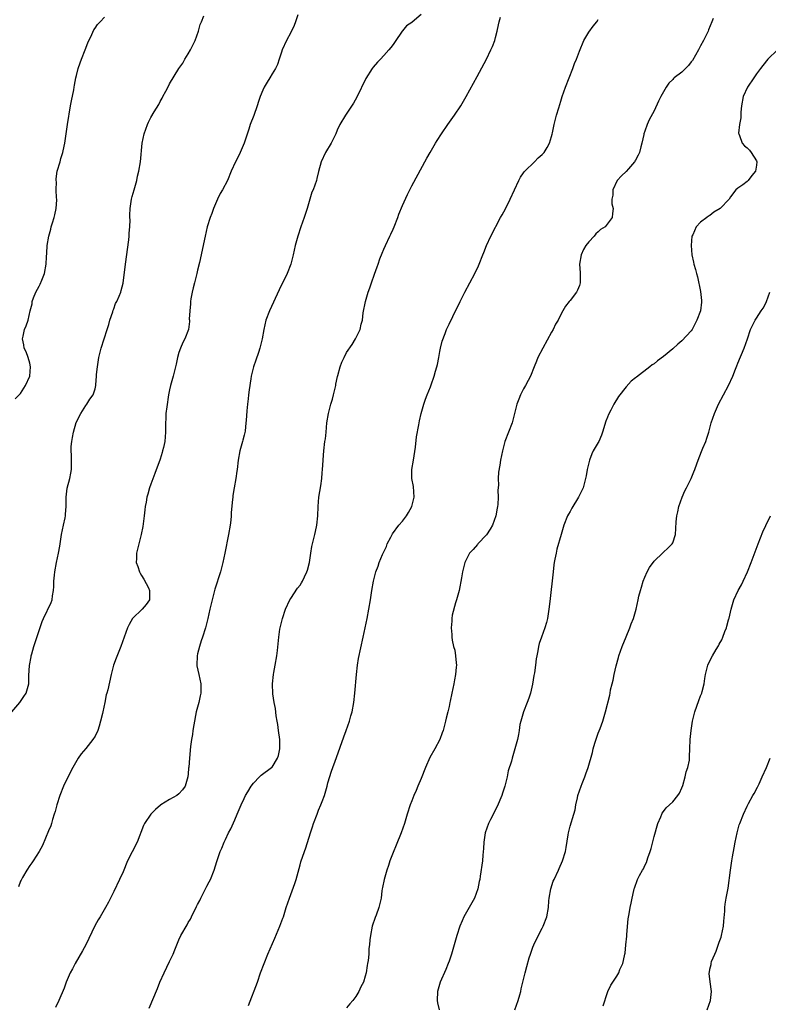
# Model space of a CAD drawing. Units: inches. Extents: x 2649000 to 2652000, y 1551019 to 1554000.
# Drawn here: x 2649719 to 2649880, y 1552716 to 1552927 of the extents above; entities that cross this region are included whole.
import ezdxf

# ---------------------------------------------------------------- set-up
doc = ezdxf.new("R2010")
doc.units = ezdxf.units.IN
doc.header["$MEASUREMENT"] = 0
doc.layers.add('LD26491551_10ft', color=52, linetype='Continuous')

msp = doc.modelspace()

# ---------------------------------------------------------------- linework, layer by layer
at = {"layer": 'LD26491551_10ft'}
for points, elevation in [([(2649717.1, 1552779), (2649718.87, 1552781), (2649719.71, 1552782.29), (2649720.23, 1552783), (2649720.75, 1552785), (2649720.77, 1552786.77), (2649720.9, 1552788.9), (2649721.26, 1552790.74), (2649721.29, 1552791), (2649721.4, 1552791.4), (2649721.86, 1552793), (2649722.14, 1552793.86), (2649723, 1552796.4), (2649723.68, 1552798.32), (2649723.96, 1552799), (2649725.57, 1552802.43), (2649725.8, 1552803), (2649725.88, 1552803.88), (2649726.11, 1552805), (2649726.16, 1552805.84), (2649726.16, 1552807), (2649726.28, 1552808.28), (2649726.33, 1552809), (2649726.73, 1552811), (2649727.17, 1552813), (2649727.45, 1552814.55), (2649727.49, 1552815), (2649727.78, 1552817), (2649728.02, 1552818.02), (2649728.19, 1552819), (2649728.58, 1552820.58), (2649728.64, 1552821), (2649728.63, 1552821.37), (2649728.8, 1552823), (2649728.8, 1552824.8), (2649728.78, 1552825), (2649729.02, 1552826.98), (2649729.58, 1552829), (2649729.79, 1552830.21), (2649729.94, 1552831), (2649729.91, 1552831.91), (2649729.95, 1552834.05), (2649729.88, 1552835), (2649729.9, 1552835.9), (2649730.02, 1552837), (2649730.19, 1552837.81), (2649730.36, 1552839), (2649730.95, 1552841.05), (2649731.92, 1552843), (2649733, 1552844.71), (2649733.26, 1552845), (2649733.91, 1552846.09), (2649734.56, 1552847), (2649735, 1552848.25), (2649735.17, 1552849), (2649735.14, 1552849.14), (2649735.33, 1552851), (2649735.33, 1552851.33), (2649735.51, 1552853), (2649735.83, 1552855), (2649736.32, 1552857), (2649737.58, 1552861), (2649737.93, 1552862.07), (2649738.19, 1552863), (2649738.78, 1552864.77), (2649738.87, 1552865.13), (2649739, 1552865.41), (2649739.42, 1552866.58), (2649739.65, 1552867), (2649740.18, 1552868.18), (2649740.5, 1552869), (2649740.6, 1552869.4), (2649741.05, 1552870.95), (2649741.56, 1552875), (2649742.25, 1552880.25), (2649742.32, 1552881), (2649742.32, 1552881.68), (2649742.45, 1552883), (2649742.52, 1552884.52), (2649742.48, 1552885), (2649742.46, 1552885.54), (2649742.53, 1552887), (2649742.85, 1552889), (2649743, 1552889.53), (2649743.38, 1552891), (2649743.94, 1552893), (2649744.13, 1552893.87), (2649744.43, 1552895), (2649744.76, 1552897), (2649745.1, 1552901), (2649745.51, 1552903), (2649746.24, 1552905), (2649746.5, 1552905.5), (2649747, 1552906.46), (2649747.69, 1552907.69), (2649748.69, 1552909.31), (2649749, 1552909.92), (2649749.39, 1552910.61), (2649749.56, 1552911), (2649750.16, 1552912.16), (2649750.75, 1552913.25), (2649751, 1552913.7), (2649752.98, 1552917.02), (2649753.82, 1552918.18), (2649754.28, 1552919), (2649755, 1552920.13), (2649755.51, 1552921), (2649756.01, 1552921.99), (2649756.46, 1552923), (2649757.2, 1552925), (2649757.59, 1552926.41), (2649757.84, 1552927), (2649758.32, 1552928.32)], 8740), ([(2649717.88, 1552846.12), (2649719, 1552847.25), (2649720.06, 1552849), (2649721, 1552851), (2649721.15, 1552853), (2649721, 1552853.8), (2649720.66, 1552855), (2649720.19, 1552856.19), (2649719.77, 1552857), (2649719.68, 1552857.68), (2649719.39, 1552859), (2649719.55, 1552859.55), (2649719.88, 1552861), (2649720.2, 1552861.8), (2649720.63, 1552863), (2649721.07, 1552865), (2649721.47, 1552866.53), (2649721.51, 1552867), (2649721.78, 1552867.78), (2649722.27, 1552869), (2649723, 1552870.32), (2649723.25, 1552870.75), (2649723.56, 1552871.56), (2649724.17, 1552873), (2649724.52, 1552875), (2649724.61, 1552876.61), (2649724.63, 1552877.37), (2649724.74, 1552879), (2649725.05, 1552881), (2649725.49, 1552882.51), (2649725.6, 1552883), (2649725.86, 1552883.86), (2649726.23, 1552885), (2649726.36, 1552885.64), (2649726.68, 1552887), (2649726.81, 1552888.81), (2649726.8, 1552889), (2649726.75, 1552889.25), (2649726.68, 1552891), (2649726.69, 1552892.69), (2649726.63, 1552893), (2649726.65, 1552893.35), (2649726.9, 1552895), (2649727.49, 1552897), (2649727.67, 1552897.67), (2649728.1, 1552899), (2649728.37, 1552900.37), (2649728.51, 1552901), (2649728.79, 1552903), (2649729.1, 1552905), (2649729.74, 1552909), (2649729.93, 1552910.07), (2649730.42, 1552912.42), (2649730.53, 1552913), (2649730.59, 1552913.41), (2649730.89, 1552915), (2649731, 1552915.48), (2649731.38, 1552917), (2649731.79, 1552918.21), (2649732.08, 1552919), (2649732.88, 1552921), (2649733.46, 1552922.54), (2649734.32, 1552924.32), (2649734.72, 1552925.28), (2649735, 1552925.66), (2649735.53, 1552926.47), (2649736.12, 1552927), (2649737, 1552928.05)], 8750), ([(2649778.53, 1552928.53), (2649778.05, 1552927), (2649777.76, 1552926.24), (2649777, 1552924.7), (2649776.09, 1552923), (2649775.18, 1552921), (2649775, 1552920.49), (2649774.53, 1552919), (2649774.13, 1552917.87), (2649773.74, 1552917), (2649773, 1552915.86), (2649772.55, 1552915), (2649771.94, 1552914.06), (2649771.32, 1552913), (2649771, 1552912.37), (2649770.46, 1552911), (2649770.1, 1552909.9), (2649769.79, 1552909), (2649769.05, 1552906.95), (2649768.28, 1552905), (2649767.99, 1552903.99), (2649767.51, 1552902.49), (2649767, 1552901), (2649766.15, 1552899), (2649765.79, 1552898.21), (2649765.13, 1552897), (2649764.2, 1552895), (2649763.4, 1552893), (2649762.35, 1552891), (2649761.85, 1552890.15), (2649761.32, 1552889), (2649760.46, 1552887), (2649760.09, 1552885.91), (2649759.71, 1552885), (2649759.08, 1552883), (2649758.61, 1552881), (2649757.39, 1552875.39), (2649757, 1552873.71), (2649756.83, 1552873), (2649756.32, 1552871), (2649756.07, 1552869.93), (2649755.82, 1552869), (2649755.57, 1552867.57), (2649755.49, 1552867), (2649755.51, 1552866.49), (2649755.33, 1552865), (2649755.22, 1552863.22), (2649755.28, 1552863), (2649755.3, 1552862.7), (2649755.05, 1552861), (2649754.29, 1552859), (2649753.81, 1552858.19), (2649753.34, 1552857), (2649753, 1552856.05), (2649752.72, 1552855), (2649752.4, 1552853.6), (2649752.28, 1552853), (2649751.75, 1552851), (2649751.19, 1552849), (2649751, 1552848.08), (2649750.8, 1552847), (2649750.39, 1552844.39), (2649750.2, 1552843), (2649750.16, 1552841.84), (2649750.09, 1552841), (2649750.14, 1552839), (2649750.02, 1552837.98), (2649749.97, 1552837), (2649749.69, 1552835.69), (2649749.51, 1552835), (2649749.38, 1552834.62), (2649749, 1552833.15), (2649747.86, 1552830.14), (2649747, 1552827.8), (2649746.72, 1552827), (2649746.3, 1552825.7), (2649746.13, 1552825), (2649745.96, 1552823.96), (2649745.75, 1552823), (2649745.67, 1552822.33), (2649745.55, 1552821), (2649745.29, 1552818.71), (2649744.92, 1552817), (2649744.37, 1552815), (2649743.91, 1552813), (2649743.89, 1552811.89), (2649743.85, 1552811), (2649744.15, 1552810.15), (2649744.52, 1552809), (2649744.69, 1552808.69), (2649745, 1552808.24), (2649745.46, 1552807.46), (2649746.45, 1552805.55), (2649746.71, 1552805), (2649746.67, 1552804.67), (2649746.71, 1552803), (2649745.98, 1552802.02), (2649745.1, 1552801), (2649743.04, 1552799), (2649742.29, 1552797.71), (2649741.99, 1552797), (2649741.23, 1552795), (2649740.5, 1552793), (2649739.51, 1552790.49), (2649738.97, 1552789), (2649738.44, 1552787), (2649737.72, 1552783.72), (2649737.55, 1552783), (2649737.41, 1552782.59), (2649737.12, 1552781), (2649736.69, 1552779), (2649736.62, 1552778.62), (2649736.2, 1552777), (2649735.87, 1552775.87), (2649735.57, 1552775), (2649735, 1552773.76), (2649734.51, 1552773), (2649733, 1552771.08), (2649732.03, 1552769.97), (2649731.36, 1552769), (2649730.2, 1552767), (2649729, 1552764.64), (2649728.24, 1552763), (2649727.41, 1552761), (2649726.77, 1552759), (2649726.43, 1552757.57), (2649726.25, 1552757), (2649725.89, 1552755.89), (2649725.63, 1552755), (2649725.47, 1552754.53), (2649725, 1552753.46), (2649723.7, 1552750.3), (2649722.99, 1552749.01), (2649721.72, 1552747), (2649721.45, 1552746.55), (2649721, 1552746), (2649720.33, 1552745), (2649719.41, 1552743.41), (2649719.18, 1552743), (2649719.13, 1552742.87), (2649719, 1552742.65), (2649718.55, 1552741.45)], 8730), ([(2649805, 1552928.61), (2649803.06, 1552926.94), (2649803, 1552926.88), (2649801.83, 1552926.17), (2649801, 1552925.09), (2649800.95, 1552925.05), (2649800.81, 1552924.81), (2649799.58, 1552923), (2649799, 1552922.18), (2649798.47, 1552921.53), (2649798.09, 1552921), (2649797, 1552919.78), (2649796.25, 1552919), (2649795.62, 1552918.38), (2649794.69, 1552917.31), (2649794.48, 1552917), (2649793.11, 1552914.89), (2649791.17, 1552910.83), (2649790.45, 1552909.55), (2649788.73, 1552907), (2649787.58, 1552905), (2649787, 1552903.76), (2649786.67, 1552903), (2649786.13, 1552901.87), (2649785.66, 1552901), (2649784.45, 1552899), (2649783.54, 1552897), (2649783, 1552894.93), (2649782.62, 1552893.38), (2649782.51, 1552893), (2649781.8, 1552891), (2649781.56, 1552890.44), (2649781.1, 1552889), (2649780.53, 1552887), (2649779.91, 1552885), (2649779.18, 1552883), (2649778.5, 1552881), (2649777.98, 1552879), (2649777.53, 1552877), (2649777, 1552875), (2649776.23, 1552873), (2649774.51, 1552869.49), (2649772.45, 1552865), (2649771.67, 1552863), (2649771.2, 1552861), (2649770.88, 1552859), (2649770.4, 1552857), (2649770.07, 1552856.07), (2649769.54, 1552854.46), (2649769.02, 1552853), (2649768.52, 1552851), (2649768.42, 1552850.42), (2649768.06, 1552848.06), (2649767.96, 1552847), (2649767.9, 1552846.1), (2649767.73, 1552845), (2649767.58, 1552843.58), (2649767.45, 1552841.45), (2649767.4, 1552841), (2649767.19, 1552839.19), (2649767, 1552838.32), (2649766.72, 1552837.28), (2649766.66, 1552837), (2649766.11, 1552835), (2649765.73, 1552833), (2649765.49, 1552831), (2649765.4, 1552830.6), (2649765.19, 1552829), (2649764.84, 1552827), (2649764.59, 1552825.41), (2649764.55, 1552825), (2649764.53, 1552824.53), (2649764.25, 1552821.75), (2649764.23, 1552821), (2649764.13, 1552820.13), (2649763.97, 1552819), (2649763.62, 1552817), (2649762.88, 1552813), (2649762.45, 1552811), (2649761.9, 1552809), (2649760.74, 1552805.26), (2649760.12, 1552803), (2649759.67, 1552801), (2649759.24, 1552799), (2649758.73, 1552797), (2649758.08, 1552795), (2649757.79, 1552794.21), (2649757.4, 1552793), (2649757, 1552791.4), (2649756.91, 1552791), (2649756.86, 1552789), (2649756.87, 1552788.87), (2649757.27, 1552787), (2649757.73, 1552785), (2649757.73, 1552783.73), (2649757.71, 1552783), (2649757.57, 1552782.43), (2649757.26, 1552781), (2649756.73, 1552779), (2649756.17, 1552776.17), (2649756.01, 1552775), (2649755.92, 1552774.08), (2649755.71, 1552773), (2649755.5, 1552771.5), (2649755.24, 1552769), (2649755.12, 1552767.12), (2649755.09, 1552766.91), (2649755, 1552765.66), (2649754.93, 1552765), (2649754.31, 1552763), (2649753.74, 1552762.26), (2649753, 1552761.35), (2649752.54, 1552761), (2649751, 1552760.19), (2649749.14, 1552759), (2649749.06, 1552758.94), (2649747.99, 1552758.01), (2649746.94, 1552757), (2649745.62, 1552755), (2649745.43, 1552754.57), (2649744.04, 1552751), (2649743, 1552748.95), (2649741.99, 1552747), (2649741, 1552744.61), (2649740.28, 1552743), (2649739, 1552740.43), (2649738.32, 1552739), (2649737.87, 1552738.13), (2649737.26, 1552737), (2649736.07, 1552735), (2649735.66, 1552734.34), (2649734.93, 1552733.07), (2649732.99, 1552729), (2649732.3, 1552727.7), (2649730.75, 1552725), (2649730.15, 1552723.85), (2649729.67, 1552723), (2649728.81, 1552721), (2649728.35, 1552719.65), (2649727.21, 1552717), (2649726.49, 1552715.51)], 8720), ([(2649746.59, 1552715.41), (2649748.37, 1552719.63), (2649748.91, 1552721), (2649749.81, 1552723), (2649751, 1552725.42), (2649751.74, 1552727), (2649752.13, 1552727.87), (2649752.55, 1552729), (2649753, 1552730.03), (2649753.44, 1552731), (2649754.74, 1552733.26), (2649755, 1552733.74), (2649755.48, 1552734.52), (2649755.72, 1552735), (2649756.33, 1552736.33), (2649756.67, 1552737), (2649756.79, 1552737.21), (2649757, 1552737.64), (2649757.48, 1552738.52), (2649757.68, 1552739), (2649758.74, 1552741), (2649759, 1552741.57), (2649759.5, 1552742.5), (2649759.79, 1552743), (2649760.59, 1552745), (2649761.16, 1552746.84), (2649761.28, 1552747.28), (2649761.88, 1552749), (2649762.25, 1552749.75), (2649762.71, 1552751), (2649763, 1552751.57), (2649763.67, 1552753), (2649764.13, 1552753.87), (2649765, 1552755.8), (2649765.5, 1552757), (2649765.97, 1552758.03), (2649766.34, 1552759), (2649767, 1552760.4), (2649767.3, 1552761), (2649767.8, 1552761.8), (2649768.51, 1552763), (2649769, 1552763.65), (2649770.33, 1552765), (2649770.65, 1552765.35), (2649772.88, 1552767), (2649773, 1552767.11), (2649774.2, 1552769), (2649774.41, 1552769.59), (2649774.69, 1552771), (2649774.67, 1552772.67), (2649774.67, 1552773), (2649774.4, 1552775), (2649774.24, 1552776.24), (2649774.08, 1552777), (2649773.86, 1552778.14), (2649773.71, 1552779.71), (2649773.44, 1552781), (2649773.17, 1552782.83), (2649773.11, 1552785), (2649773.34, 1552787), (2649773.4, 1552787.4), (2649773.7, 1552789), (2649774.02, 1552791), (2649774.15, 1552792.15), (2649774.43, 1552795), (2649774.69, 1552796.69), (2649774.74, 1552797), (2649775.22, 1552799), (2649775.9, 1552801), (2649776.82, 1552803), (2649777, 1552803.3), (2649778.48, 1552805.52), (2649779, 1552806.17), (2649779.33, 1552806.67), (2649779.51, 1552807), (2649779.94, 1552807.94), (2649780.47, 1552809), (2649780.61, 1552809.39), (2649781, 1552811), (2649781.29, 1552813), (2649781.57, 1552814.43), (2649781.69, 1552815), (2649782.21, 1552817), (2649782.34, 1552817.66), (2649782.64, 1552819), (2649782.83, 1552821), (2649782.88, 1552823), (2649783.06, 1552825), (2649783.46, 1552827.46), (2649783.66, 1552829), (2649783.74, 1552830.26), (2649783.84, 1552831), (2649783.93, 1552831.93), (2649783.96, 1552833), (2649784.06, 1552834.06), (2649784.11, 1552835), (2649784.36, 1552837), (2649784.45, 1552837.55), (2649784.6, 1552839), (2649784.77, 1552841), (2649785.1, 1552843), (2649785.64, 1552845), (2649785.95, 1552846.05), (2649786.2, 1552847), (2649786.68, 1552849), (2649786.72, 1552849.28), (2649787.08, 1552850.92), (2649787.15, 1552851.15), (2649787.63, 1552853), (2649788, 1552854), (2649788.45, 1552855), (2649789, 1552856.04), (2649790.19, 1552857.81), (2649790.94, 1552859), (2649791.91, 1552861), (2649792.13, 1552862.13), (2649792.38, 1552863), (2649792.59, 1552864.59), (2649793.06, 1552867), (2649793.66, 1552869), (2649794.02, 1552869.98), (2649794.35, 1552871), (2649795, 1552872.9), (2649795.57, 1552874.43), (2649795.75, 1552875), (2649796.17, 1552876.17), (2649796.62, 1552877.38), (2649797, 1552878.27), (2649797.33, 1552879), (2649798.3, 1552881), (2649798.51, 1552881.49), (2649799, 1552882.52), (2649799.21, 1552883), (2649799.97, 1552885), (2649800.24, 1552885.76), (2649801, 1552887.59), (2649802.04, 1552889.96), (2649803, 1552891.82), (2649806.22, 1552897.78), (2649806.91, 1552899), (2649808.11, 1552901), (2649808.47, 1552901.53), (2649809.38, 1552903), (2649810.74, 1552905), (2649812.17, 1552907), (2649813.49, 1552909), (2649814.65, 1552911), (2649817, 1552915.28), (2649819.02, 1552919), (2649819.99, 1552921), (2649820.31, 1552921.69), (2649820.8, 1552923), (2649821, 1552923.68), (2649821.33, 1552925), (2649821.63, 1552926.37), (2649821.74, 1552927), (2649822.04, 1552928.04)], 8710), ([(2649767.93, 1552715.93), (2649769.85, 1552721), (2649770.53, 1552723), (2649771.27, 1552725), (2649772.11, 1552727), (2649773.6, 1552730.4), (2649774.7, 1552733), (2649775.32, 1552734.68), (2649775.43, 1552735), (2649776.05, 1552737), (2649776.72, 1552739), (2649777.88, 1552742.12), (2649778.14, 1552743), (2649779, 1552746.16), (2649779.2, 1552746.8), (2649779.93, 1552749), (2649780.22, 1552749.78), (2649781.23, 1552753), (2649781.69, 1552754.31), (2649781.89, 1552755), (2649782.65, 1552757), (2649783, 1552757.88), (2649783.48, 1552759), (2649783.75, 1552759.75), (2649784.24, 1552761), (2649784.8, 1552763), (2649785, 1552763.76), (2649785.77, 1552766.23), (2649786.8, 1552769.2), (2649788.42, 1552773.58), (2649788.92, 1552775), (2649789.61, 1552777), (2649789.92, 1552778.08), (2649790.17, 1552779), (2649790.53, 1552781), (2649790.76, 1552783), (2649791.13, 1552787), (2649791.35, 1552789), (2649791.57, 1552790.43), (2649792.58, 1552795), (2649793.38, 1552799), (2649793.8, 1552801), (2649794.16, 1552803), (2649794.43, 1552805), (2649794.75, 1552807), (2649795.27, 1552809), (2649795.76, 1552810.24), (2649796, 1552811), (2649796.7, 1552812.7), (2649797.54, 1552814.47), (2649797.72, 1552815), (2649798.47, 1552816.47), (2649798.84, 1552817.16), (2649800.22, 1552819), (2649801, 1552819.91), (2649801.86, 1552821), (2649802.29, 1552821.71), (2649803.01, 1552823), (2649803.5, 1552825), (2649803.34, 1552827.34), (2649803.02, 1552829), (2649803.01, 1552830.99), (2649803.35, 1552833), (2649803.76, 1552835.76), (2649803.99, 1552838.01), (2649804.53, 1552840.53), (2649804.62, 1552841.38), (2649804.98, 1552843), (2649805.56, 1552845), (2649805.97, 1552846.03), (2649806.32, 1552847), (2649807, 1552848.68), (2649807.16, 1552849.16), (2649807.83, 1552851), (2649808.08, 1552852.08), (2649808.39, 1552853), (2649808.5, 1552853.5), (2649808.78, 1552855), (2649809, 1552856.3), (2649809.14, 1552857), (2649809.49, 1552858.51), (2649810.14, 1552860.14), (2649810.47, 1552861), (2649811, 1552862.16), (2649811.78, 1552863.78), (2649813.37, 1552867), (2649814.4, 1552869), (2649816.54, 1552873), (2649817.33, 1552874.67), (2649817.49, 1552875), (2649818.24, 1552877), (2649818.47, 1552877.53), (2649819.04, 1552879), (2649819.95, 1552881), (2649822.01, 1552885), (2649822.37, 1552885.63), (2649823.08, 1552886.92), (2649824.15, 1552889), (2649825.96, 1552893), (2649826.33, 1552893.67), (2649827, 1552894.61), (2649827.15, 1552894.85), (2649827.28, 1552895), (2649829.35, 1552897), (2649830.14, 1552897.86), (2649831, 1552898.54), (2649831.42, 1552899), (2649832.07, 1552900.07), (2649832.59, 1552901), (2649833, 1552902.41), (2649833.1, 1552902.89), (2649833.21, 1552903.21), (2649833.56, 1552905), (2649834.09, 1552907), (2649834.53, 1552908.53), (2649835, 1552910.01), (2649835.3, 1552911), (2649836, 1552913), (2649837.57, 1552917), (2649837.95, 1552918.05), (2649838.38, 1552919), (2649839, 1552920.75), (2649839.96, 1552923), (2649841, 1552924.79), (2649841.92, 1552926.08), (2649842.69, 1552927), (2649843, 1552927.5)], 8700), ([(2649867.72, 1552927.72), (2649867.44, 1552927), (2649866.7, 1552925.3), (2649866.6, 1552925), (2649865.63, 1552923), (2649865, 1552921.86), (2649864.56, 1552921), (2649863.25, 1552918.75), (2649863, 1552918.41), (2649862.39, 1552917.62), (2649861.76, 1552917), (2649861, 1552916.21), (2649859.34, 1552915), (2649859.16, 1552914.84), (2649859, 1552914.67), (2649858.15, 1552913.85), (2649857.58, 1552913), (2649857, 1552911.98), (2649856.49, 1552911), (2649855.99, 1552910.01), (2649855, 1552907.91), (2649853.99, 1552906.01), (2649853.53, 1552905), (2649853, 1552903.54), (2649852.83, 1552903), (2649852.82, 1552902.82), (2649852.41, 1552901), (2649852.2, 1552900.2), (2649851.85, 1552899), (2649851.6, 1552898.4), (2649851, 1552897.31), (2649850.89, 1552897.11), (2649850.8, 1552897), (2649849.49, 1552895.49), (2649849, 1552894.9), (2649848, 1552894), (2649847.05, 1552893), (2649846.15, 1552891), (2649846.19, 1552889.81), (2649845.95, 1552889), (2649845.94, 1552887.94), (2649846.24, 1552887), (2649846.08, 1552885.92), (2649846.04, 1552885), (2649844.49, 1552883), (2649843.51, 1552882.49), (2649843, 1552881.93), (2649842.48, 1552881.52), (2649842.13, 1552881), (2649841, 1552879.81), (2649840.39, 1552879), (2649839.84, 1552878.16), (2649839.35, 1552877), (2649839.02, 1552875), (2649839.17, 1552873.17), (2649839.16, 1552871), (2649839, 1552870.48), (2649838.56, 1552869.44), (2649838.33, 1552869), (2649837, 1552867.2), (2649836.81, 1552867), (2649835.99, 1552866.01), (2649835.4, 1552865), (2649835, 1552864.23), (2649834.4, 1552863), (2649833.85, 1552862.15), (2649833.33, 1552861), (2649833, 1552860.44), (2649831.12, 1552857), (2649830.08, 1552855), (2649829.77, 1552854.23), (2649829.24, 1552853), (2649828.46, 1552851), (2649827.97, 1552850.03), (2649827.43, 1552849), (2649827, 1552848.25), (2649826.32, 1552847), (2649825.95, 1552846.05), (2649825.55, 1552845), (2649825.07, 1552843), (2649824.51, 1552841), (2649823.73, 1552839), (2649822.99, 1552837), (2649822.44, 1552835), (2649822.05, 1552833), (2649821.9, 1552831.9), (2649821.62, 1552830.38), (2649821.55, 1552829), (2649821.6, 1552827.6), (2649821.46, 1552826.54), (2649821.51, 1552825), (2649821.46, 1552823.46), (2649821.41, 1552823), (2649821.34, 1552822.66), (2649821.07, 1552821), (2649820.31, 1552819), (2649819.84, 1552818.16), (2649819, 1552816.95), (2649817.18, 1552815), (2649817.11, 1552814.89), (2649816.19, 1552813.81), (2649815.4, 1552813), (2649815, 1552812.27), (2649814.38, 1552811), (2649814.1, 1552809.9), (2649813.9, 1552809), (2649813.69, 1552807.69), (2649813.14, 1552805), (2649812.6, 1552803), (2649812.37, 1552802.37), (2649811.68, 1552799.68), (2649811.59, 1552799), (2649811.58, 1552798.42), (2649811.46, 1552797), (2649811.56, 1552795.56), (2649811.58, 1552795), (2649811.68, 1552794.32), (2649811.96, 1552793), (2649812.2, 1552792.2), (2649812.4, 1552791), (2649812.5, 1552789.5), (2649812.57, 1552789), (2649812.54, 1552788.54), (2649812.36, 1552787), (2649812.13, 1552785.87), (2649811.99, 1552785), (2649811.61, 1552783), (2649811.23, 1552781.23), (2649811.19, 1552781), (2649811, 1552780.14), (2649810.7, 1552779), (2649810.39, 1552777.61), (2649810.2, 1552777), (2649809.71, 1552775), (2649809.51, 1552774.49), (2649808.99, 1552773), (2649807.93, 1552771), (2649806.86, 1552769.14), (2649805.91, 1552767), (2649805, 1552764.64), (2649804.31, 1552763), (2649803.94, 1552762.06), (2649803.44, 1552761), (2649803, 1552759.85), (2649802.65, 1552759), (2649802.02, 1552757), (2649801.45, 1552755), (2649800.75, 1552753), (2649799.66, 1552750.34), (2649799, 1552748.8), (2649798.31, 1552747), (2649798.01, 1552745.99), (2649797.65, 1552745), (2649797.07, 1552743), (2649796.74, 1552741.26), (2649796.66, 1552741), (2649796.58, 1552740.58), (2649796.39, 1552739), (2649795.94, 1552737), (2649795.35, 1552735.35), (2649795.14, 1552734.86), (2649794.52, 1552733), (2649794.11, 1552731), (2649793.98, 1552730.02), (2649793.91, 1552729), (2649793.78, 1552728.22), (2649793.74, 1552727), (2649793.63, 1552725.63), (2649793.52, 1552725), (2649793.43, 1552724.57), (2649793.21, 1552723), (2649793, 1552722.25), (2649792.61, 1552721), (2649792.05, 1552719.95), (2649791.66, 1552719), (2649791, 1552717.9), (2649790.31, 1552717), (2649789.7, 1552716.3), (2649789, 1552715.44)], 8690), ([(2649881.49, 1552921), (2649879.43, 1552919), (2649878.34, 1552917.66), (2649877.83, 1552917), (2649877, 1552915.87), (2649876.39, 1552915), (2649875.08, 1552913), (2649874.17, 1552911), (2649873.76, 1552909), (2649873.62, 1552907.62), (2649873.6, 1552907), (2649873.61, 1552906.39), (2649873.37, 1552905), (2649873.14, 1552903.14), (2649873.17, 1552903), (2649873.37, 1552902.63), (2649873.89, 1552901), (2649874.4, 1552900.4), (2649875, 1552899.98), (2649875.46, 1552899.46), (2649875.88, 1552899), (2649877, 1552897.22), (2649877.07, 1552897), (2649877, 1552896.25), (2649876.81, 1552895), (2649875.96, 1552894.04), (2649875.23, 1552893), (2649875, 1552892.74), (2649874.03, 1552892.03), (2649873, 1552891.35), (2649872.58, 1552891), (2649871.44, 1552889.44), (2649871.1, 1552889), (2649869.21, 1552887), (2649867.86, 1552886.15), (2649867, 1552885.5), (2649866.7, 1552885.3), (2649866.34, 1552885), (2649865, 1552884.01), (2649864.08, 1552883), (2649863.34, 1552881.34), (2649863.15, 1552881), (2649862.96, 1552879), (2649863.14, 1552877), (2649863.47, 1552875.47), (2649863.57, 1552875), (2649863.9, 1552873.9), (2649864.1, 1552873), (2649864.31, 1552872.31), (2649865, 1552869.13), (2649865.21, 1552867.21), (2649865.21, 1552867), (2649865.16, 1552866.84), (2649864.98, 1552865), (2649864.22, 1552863), (2649863.17, 1552861), (2649863, 1552860.74), (2649861, 1552858.58), (2649860.11, 1552857.89), (2649859, 1552856.83), (2649857, 1552855.19), (2649855.73, 1552854.27), (2649855, 1552853.65), (2649854.59, 1552853.41), (2649854.11, 1552853), (2649851.2, 1552850.8), (2649851, 1552850.62), (2649850.09, 1552849.91), (2649849, 1552848.73), (2649847.38, 1552846.62), (2649846.39, 1552845), (2649845.73, 1552843.73), (2649845.22, 1552842.78), (2649845, 1552842.19), (2649844.65, 1552841.35), (2649843.94, 1552839), (2649843.69, 1552838.31), (2649843.14, 1552837), (2649843, 1552836.73), (2649841.96, 1552835), (2649841.65, 1552834.35), (2649841.11, 1552833), (2649840.65, 1552831), (2649840.42, 1552829.58), (2649840.31, 1552829), (2649839.76, 1552827), (2649838.8, 1552825), (2649837.36, 1552822.64), (2649837, 1552821.99), (2649836.64, 1552821.36), (2649836.45, 1552821), (2649835.63, 1552819), (2649835.5, 1552818.5), (2649835.04, 1552817), (2649834.15, 1552813.85), (2649833.96, 1552813), (2649833.73, 1552811.73), (2649833.57, 1552811), (2649833.5, 1552810.5), (2649833.32, 1552809), (2649832.63, 1552802.63), (2649832.44, 1552801), (2649832.1, 1552799), (2649831.89, 1552798.11), (2649831.54, 1552797), (2649830.82, 1552795), (2649830.36, 1552793.64), (2649830.21, 1552793), (2649830.08, 1552792.08), (2649829.83, 1552791), (2649829.69, 1552790.31), (2649829.56, 1552789), (2649829.36, 1552787.36), (2649829.23, 1552786.77), (2649828.93, 1552784.93), (2649828.45, 1552783), (2649828.1, 1552781.9), (2649827.76, 1552781), (2649826.97, 1552779), (2649826.53, 1552777.47), (2649826.38, 1552777), (2649826.22, 1552776.22), (2649826.02, 1552775), (2649825.89, 1552774.11), (2649825.67, 1552773), (2649825.15, 1552771), (2649824.53, 1552769), (2649824.37, 1552768.37), (2649823.72, 1552766.28), (2649823.44, 1552765), (2649822.97, 1552763), (2649822.48, 1552761.52), (2649822.32, 1552761), (2649821.35, 1552758.65), (2649819.87, 1552755.87), (2649819.43, 1552755), (2649818.73, 1552753), (2649818.43, 1552751), (2649818.36, 1552749.64), (2649818.24, 1552748.24), (2649818.16, 1552747), (2649817.7, 1552743.7), (2649817.57, 1552743), (2649817.46, 1552742.54), (2649817.19, 1552741), (2649816.46, 1552739), (2649814.18, 1552735), (2649813.84, 1552734.16), (2649813.34, 1552733), (2649812.69, 1552731), (2649811.51, 1552727), (2649811, 1552725.47), (2649810.83, 1552725), (2649810.32, 1552723.69), (2649809.12, 1552721), (2649808.49, 1552719), (2649808.44, 1552717), (2649808.52, 1552716.52), (2649808.85, 1552715)], 8680), ([(2649825.11, 1552715), (2649825.85, 1552717), (2649826.22, 1552718.22), (2649826.4, 1552719), (2649826.47, 1552719.53), (2649826.84, 1552721), (2649827.3, 1552723), (2649827.66, 1552724.34), (2649828.2, 1552726.2), (2649828.46, 1552727), (2649828.61, 1552727.39), (2649829, 1552728.51), (2649829.19, 1552729), (2649829.78, 1552730.22), (2649831, 1552732.56), (2649831.21, 1552733), (2649831.96, 1552735), (2649832.33, 1552737), (2649832.44, 1552738.44), (2649832.51, 1552739), (2649832.85, 1552741), (2649833.38, 1552742.62), (2649833.53, 1552743), (2649834.47, 1552745), (2649834.62, 1552745.38), (2649835.36, 1552747), (2649835.98, 1552749), (2649836.14, 1552749.86), (2649836.57, 1552752.57), (2649836.65, 1552753), (2649837, 1552754.41), (2649837.78, 1552757), (2649838.04, 1552757.96), (2649838.19, 1552759), (2649838.54, 1552760.54), (2649838.67, 1552761), (2649839.35, 1552763), (2649839.6, 1552763.6), (2649840.12, 1552765), (2649840.33, 1552765.67), (2649840.83, 1552767), (2649841.77, 1552770.23), (2649841.91, 1552771), (2649842.26, 1552772.26), (2649843, 1552774.39), (2649843.43, 1552775.43), (2649844.03, 1552777), (2649844.59, 1552779), (2649845.48, 1552782.52), (2649845.55, 1552783), (2649845.68, 1552783.68), (2649845.99, 1552785), (2649846.2, 1552785.8), (2649846.42, 1552787), (2649846.84, 1552788.84), (2649847.35, 1552790.65), (2649847.45, 1552791), (2649848.16, 1552793), (2649849, 1552795.07), (2649849.83, 1552797), (2649850.12, 1552797.87), (2649850.58, 1552799), (2649851.14, 1552801), (2649851.61, 1552803), (2649851.76, 1552803.76), (2649852.06, 1552805), (2649852.28, 1552805.72), (2649852.64, 1552807), (2649853, 1552807.88), (2649853.53, 1552809), (2649854.06, 1552809.94), (2649855, 1552811.29), (2649856.89, 1552813.11), (2649857, 1552813.2), (2649857.93, 1552814.07), (2649858.87, 1552815), (2649859, 1552815.23), (2649859.59, 1552817), (2649859.69, 1552818.31), (2649859.76, 1552819.76), (2649859.88, 1552821), (2649860.1, 1552821.9), (2649860.34, 1552823), (2649861.06, 1552825), (2649861.64, 1552826.36), (2649861.97, 1552827), (2649862.94, 1552829), (2649863.52, 1552830.48), (2649863.75, 1552831), (2649864.18, 1552832.18), (2649864.45, 1552833), (2649865.19, 1552834.81), (2649865.51, 1552835.51), (2649866.14, 1552837), (2649866.33, 1552837.67), (2649866.77, 1552839), (2649867, 1552839.86), (2649867.27, 1552841), (2649867.96, 1552843), (2649868.87, 1552845), (2649869.9, 1552847), (2649870.99, 1552849.01), (2649871.94, 1552851), (2649872.49, 1552852.49), (2649872.79, 1552853.21), (2649873, 1552853.78), (2649874.37, 1552857), (2649875.03, 1552859), (2649875.68, 1552861), (2649876.68, 1552863), (2649877, 1552863.43), (2649878.03, 1552865), (2649878.44, 1552865.56), (2649879, 1552866.68), (2649879.14, 1552867), (2649879.89, 1552869)], 8670), ([(2649844.1, 1552715.9), (2649845, 1552718.76), (2649845.09, 1552719), (2649845.71, 1552720.29), (2649846.14, 1552721), (2649847, 1552722.26), (2649847.43, 1552723), (2649847.68, 1552723.68), (2649848.3, 1552725), (2649848.64, 1552726.64), (2649848.75, 1552727), (2649848.79, 1552727.21), (2649848.97, 1552729), (2649849.13, 1552730.87), (2649849.19, 1552731.19), (2649849.46, 1552734.54), (2649849.65, 1552735.65), (2649849.86, 1552737), (2649850.1, 1552737.9), (2649850.3, 1552739), (2649850.63, 1552740.63), (2649850.74, 1552741), (2649850.83, 1552741.17), (2649851.46, 1552743), (2649851.86, 1552743.86), (2649852.5, 1552745), (2649852.71, 1552745.29), (2649853, 1552745.98), (2649853.36, 1552746.64), (2649853.66, 1552747.66), (2649854.16, 1552749), (2649854.35, 1552749.65), (2649855, 1552752.2), (2649855.85, 1552755), (2649856.46, 1552756.46), (2649856.65, 1552757), (2649856.75, 1552757.25), (2649857, 1552757.56), (2649857.61, 1552758.39), (2649859, 1552759.68), (2649860.14, 1552761), (2649860.47, 1552761.53), (2649861, 1552762.64), (2649861.2, 1552763.2), (2649861.71, 1552765), (2649861.9, 1552766.1), (2649862.29, 1552767), (2649862.61, 1552768.61), (2649862.64, 1552769), (2649862.64, 1552769.36), (2649862.71, 1552771), (2649862.77, 1552773), (2649862.95, 1552775), (2649863.25, 1552777), (2649863.74, 1552779), (2649864.18, 1552780.18), (2649864.6, 1552781.4), (2649865, 1552782.39), (2649865.16, 1552782.84), (2649865.24, 1552783), (2649865.36, 1552783.36), (2649865.78, 1552785), (2649865.91, 1552786.09), (2649866.06, 1552787), (2649866.54, 1552789), (2649867, 1552789.94), (2649867.56, 1552791), (2649868.36, 1552792.36), (2649868.86, 1552793.14), (2649869, 1552793.47), (2649869.55, 1552794.45), (2649869.76, 1552795), (2649870.18, 1552796.18), (2649870.53, 1552797), (2649870.66, 1552797.34), (2649871, 1552798.7), (2649871.07, 1552798.93), (2649871.1, 1552799.1), (2649871.54, 1552801), (2649872.11, 1552803), (2649873.04, 1552805), (2649873.75, 1552806.25), (2649874.14, 1552807), (2649875.1, 1552809), (2649875.88, 1552811), (2649877.35, 1552815), (2649878.39, 1552817.61), (2649879, 1552818.96), (2649879.99, 1552821)], 8660), ([(2649866.44, 1552715), (2649867.09, 1552717), (2649867.32, 1552719), (2649867.02, 1552721.02), (2649866.82, 1552722.82), (2649866.83, 1552723), (2649866.88, 1552723.12), (2649867, 1552723.76), (2649867.24, 1552724.76), (2649867.26, 1552725), (2649867.37, 1552725.37), (2649868.04, 1552727), (2649868.35, 1552727.64), (2649869, 1552729.53), (2649869.41, 1552730.59), (2649869.51, 1552731), (2649869.91, 1552733), (2649869.95, 1552734.05), (2649870.23, 1552736.23), (2649870.22, 1552737), (2649870.28, 1552737.72), (2649870.52, 1552739), (2649870.88, 1552741.12), (2649871.39, 1552745), (2649871.48, 1552745.48), (2649871.71, 1552747), (2649871.88, 1552747.88), (2649872.19, 1552749.81), (2649872.42, 1552751), (2649872.85, 1552753), (2649873.31, 1552754.69), (2649873.42, 1552755), (2649874.18, 1552757), (2649875, 1552758.72), (2649875.31, 1552759.31), (2649876.24, 1552761), (2649876.53, 1552761.47), (2649877.2, 1552762.8), (2649877.54, 1552763.54), (2649878.24, 1552765), (2649879.14, 1552767), (2649879.94, 1552769)], 8650)]:
    msp.add_lwpolyline(points, dxfattribs=dict(at, elevation=elevation))

doc.saveas('drawing.dxf')
